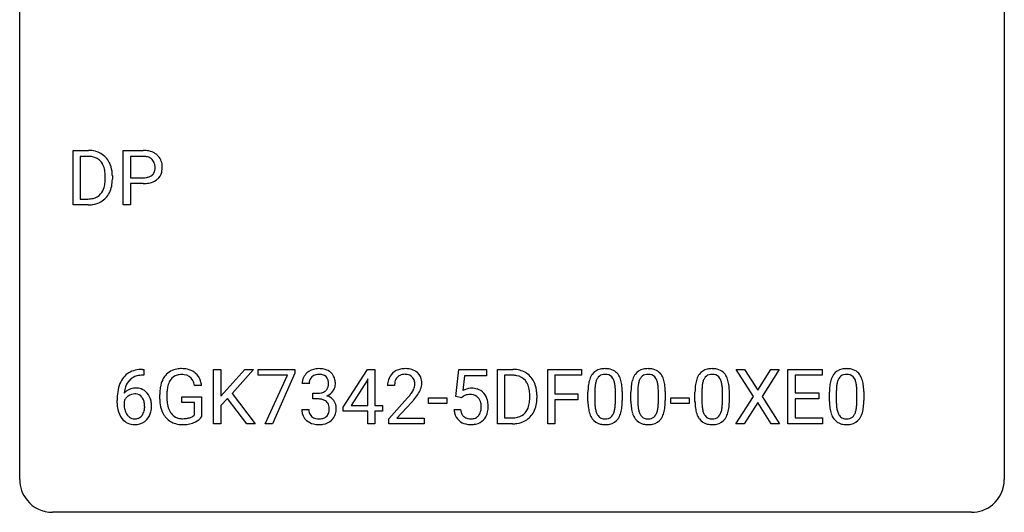
# Model space of a CAD drawing. Extents: x 2.8 to 26.6, y -2.8 to 21.
# Drawn here: x 2.8 to 26.6, y -2.8 to 9.1 of the extents above; entities that cross this region are included whole.
import ezdxf

# ---------------------------------------------------------------- set-up
doc = ezdxf.new("R2010")
doc.units = 0
doc.layers.add('DEFAULT_255_1_388', color=255, linetype='CONTINUOUS')
doc.layers.add('DEFAULT_255_2_778', color=255, linetype='CONTINUOUS')

msp = doc.modelspace()

# ---------------------------------------------------------------- linework, layer by layer
at = {"layer": 'DEFAULT_255_1_388'}
for p, q in [((4.068, 4.652), (4.068, 5.967)), ((4.068, 5.967), (4.439, 5.967)), ((5.281, 4.652), (5.281, 5.967)), ((5.281, 5.967), (5.766, 5.967)), ((4.443, 5.825), (4.241, 5.825)), ((4.241, 5.825), (4.241, 4.794)), ((5.454, 5.825), (5.454, 5.309)), ((5.776, 5.825), (5.454, 5.825)), ((4.847, 5.274), (4.847, 5.35)), ((5.019, 5.354), (5.019, 5.27)), ((5.454, 5.309), (5.766, 5.309)), ((5.764, 5.167), (5.454, 5.167)), ((5.454, 5.167), (5.454, 4.652)), ((4.241, 4.794), (4.424, 4.794)), ((4.432, 4.652), (4.068, 4.652)), ((5.454, 4.652), (5.281, 4.652)), ((5.781, 0.535), (5.75, 0.535)), ((5.751, 0.677), (5.781, 0.677)), ((5.781, 0.677), (5.781, 0.535)), ((7.468, -0.64), (7.468, 0.676)), ((7.468, 0.676), (7.641, 0.676)), ((7.641, 0.676), (7.641, 0.025)), ((7.641, 0.025), (8.226, 0.676)), ((8.435, 0.676), (7.918, 0.095)), ((8.226, 0.676), (8.435, 0.676)), ((8.545, 0.538), (8.545, 0.676)), ((8.545, 0.676), (9.434, 0.676)), ((9.257, 0.538), (8.545, 0.538)), ((8.714, -0.64), (9.257, 0.538)), ((9.434, 0.582), (8.889, -0.64)), ((9.434, 0.676), (9.434, 0.582)), ((10.601, -0.236), (11.19, 0.676)), ((11.19, 0.676), (11.368, 0.676)), ((11.368, 0.676), (11.368, -0.198)), ((13.328, 0.02), (13.395, 0.676)), ((13.395, 0.676), (14.069, 0.676)), ((13.537, 0.521), (13.497, 0.163)), ((14.069, 0.521), (13.537, 0.521)), ((14.069, 0.676), (14.069, 0.521)), ((14.334, -0.64), (14.334, 0.676)), ((14.334, 0.676), (14.705, 0.676)), ((14.71, 0.533), (14.507, 0.533)), ((14.507, 0.533), (14.507, -0.498)), ((15.547, -0.64), (15.547, 0.676)), ((15.547, 0.676), (16.362, 0.676)), ((16.362, 0.533), (15.721, 0.533)), ((15.721, 0.533), (15.721, 0.083)), ((16.362, 0.676), (16.362, 0.533)), ((20.523, 0.023), (20.107, 0.676)), ((20.107, 0.676), (20.31, 0.676)), ((20.31, 0.676), (20.627, 0.172)), ((20.627, 0.172), (20.943, 0.676)), ((21.147, 0.676), (20.731, 0.023)), ((20.943, 0.676), (21.147, 0.676)), ((21.358, -0.64), (21.358, 0.676)), ((21.358, 0.676), (22.185, 0.676)), ((22.185, 0.533), (21.532, 0.533)), ((21.532, 0.533), (21.532, 0.11)), ((22.185, 0.676), (22.185, 0.533)), ((7.179, 0.29), (7.005, 0.29)), ((9.778, 0.331), (9.611, 0.331)), ((11.18, 0.411), (10.791, -0.198)), ((11.2, 0.447), (11.18, 0.411)), ((11.2, -0.198), (11.2, 0.447)), ((11.844, 0.288), (11.676, 0.288)), ((6.165, -0.045), (6.165, 0.069)), ((6.339, 0.074), (6.339, -0.034)), ((6.701, -0.126), (6.701, 0.015)), ((6.701, 0.015), (7.179, 0.015)), ((7.179, 0.015), (7.179, -0.467)), ((7.918, 0.095), (8.476, -0.64)), ((9.867, -0.037), (9.867, 0.099)), ((9.867, 0.099), (9.992, 0.099)), ((13.462, -0.015), (13.328, 0.02)), ((13.506, 0.022), (13.462, -0.015)), ((15.114, -0.018), (15.114, 0.059)), ((15.285, 0.062), (15.285, -0.022)), ((15.721, 0.083), (16.273, 0.083)), ((16.273, 0.083), (16.273, -0.059)), ((16.521, -0.101), (16.521, 0.122)), ((16.689, 0.163), (16.689, -0.105)), ((17.185, -0.124), (17.185, 0.15)), ((17.352, 0.138), (17.352, -0.079)), ((17.56, -0.101), (17.56, 0.122)), ((17.728, 0.163), (17.728, -0.105)), ((18.224, -0.124), (18.224, 0.15)), ((18.391, 0.138), (18.391, -0.079)), ((19.11, -0.101), (19.11, 0.122)), ((19.277, 0.163), (19.277, -0.105)), ((19.773, -0.124), (19.773, 0.15)), ((19.94, 0.138), (19.94, -0.079)), ((20.097, -0.64), (20.523, 0.023)), ((20.731, 0.023), (21.157, -0.64)), ((21.532, 0.11), (22.102, 0.11)), ((22.102, 0.11), (22.102, -0.032)), ((22.361, -0.101), (22.361, 0.122)), ((22.528, 0.163), (22.528, -0.105)), ((23.024, -0.124), (23.024, 0.15)), ((23.192, 0.138), (23.192, -0.079)), ((5.135, -0.139), (5.135, -0.075)), ((5.303, -0.097), (5.303, -0.158)), ((7.006, -0.126), (6.701, -0.126)), ((7.006, -0.421), (7.006, -0.126)), ((7.802, -0.028), (7.641, -0.195)), ((7.641, -0.195), (7.641, -0.64)), ((8.268, -0.64), (7.802, -0.028)), ((9.992, -0.037), (9.867, -0.037)), ((10.601, -0.334), (10.601, -0.236)), ((10.791, -0.198), (11.2, -0.198)), ((11.368, -0.198), (11.551, -0.198)), ((11.551, -0.198), (11.551, -0.334)), ((11.702, -0.52), (12.157, -0.014)), ((12.256, -0.121), (11.903, -0.503)), ((12.665, -0.149), (12.665, -0.013)), ((12.665, -0.013), (13.106, -0.013)), ((13.106, -0.149), (12.665, -0.149)), ((13.106, -0.013), (13.106, -0.149)), ((16.273, -0.059), (15.721, -0.059)), ((15.721, -0.059), (15.721, -0.64)), ((18.529, -0.149), (18.529, -0.013)), ((18.529, -0.013), (18.97, -0.013)), ((18.97, -0.149), (18.529, -0.149)), ((18.97, -0.013), (18.97, -0.149)), ((20.627, -0.127), (20.302, -0.64)), ((20.951, -0.64), (20.627, -0.127)), ((22.102, -0.032), (21.532, -0.032)), ((21.532, -0.032), (21.532, -0.498)), ((9.599, -0.293), (9.767, -0.293)), ((11.2, -0.334), (10.601, -0.334)), ((11.2, -0.64), (11.2, -0.334)), ((11.551, -0.334), (11.368, -0.334)), ((11.368, -0.334), (11.368, -0.64)), ((13.281, -0.294), (13.439, -0.294)), ((7.641, -0.64), (7.468, -0.64)), ((8.476, -0.64), (8.268, -0.64)), ((8.889, -0.64), (8.714, -0.64)), ((11.368, -0.64), (11.2, -0.64)), ((11.702, -0.64), (11.702, -0.52)), ((12.564, -0.64), (11.702, -0.64)), ((11.903, -0.503), (12.564, -0.503)), ((12.564, -0.503), (12.564, -0.64)), ((14.698, -0.64), (14.334, -0.64)), ((14.507, -0.498), (14.69, -0.498)), ((15.721, -0.64), (15.547, -0.64)), ((20.302, -0.64), (20.097, -0.64)), ((21.157, -0.64), (20.951, -0.64)), ((22.194, -0.64), (21.358, -0.64)), ((21.532, -0.498), (22.194, -0.498)), ((22.194, -0.498), (22.194, -0.64))]:
    msp.add_line(p, q, dxfattribs=at)
for centre, radius, start, end in [((4.443, 5.308), 0.66, 75.41, 90.3803), ((5.771, 5.286), 0.682, 78.838, 90.3982), ((5.818, 5.513), 0.45, 58.9633, 79.0811), ((4.441, 5.311), 0.514, 79.2154, 89.7445), ((4.478, 5.474), 0.347, 40.384, 80.1431), ((4.469, 5.415), 0.549, 60.1455, 75.189), ((4.487, 5.446), 0.513, 26.5254, 60.1451), ((5.766, 5.347), 0.478, 87.8589, 88.7986), ((5.773, 5.447), 0.378, 75.2763, 88.2916), ((5.806, 5.566), 0.254, 46.8628, 75.6677), ((5.822, 5.585), 0.229, 15.7442, 46.6202), ((5.852, 5.576), 0.378, 48.0195, 58.4476), ((5.862, 5.586), 0.364, 3.3375, 48.1767), ((4.449, 5.452), 0.383, 26.5778, 40.1534), ((4.345, 5.403), 0.498, 9.6573, 26.1932), ((4.079, 5.355), 0.768, 359.6455, 9.8608), ((4.361, 5.38), 0.656, 7.403, 26.8322), ((5.839, 5.532), 0.211, 311.7854, 347.2861), ((5.752, 5.566), 0.301, 359.4673, 15.5931), ((5.728, 5.56), 0.326, 346.6892, 0.1057), ((5.636, 5.564), 0.418, 359.6324, 359.9961), ((5.737, 5.561), 0.49, 346.1879, 0.5059), ((5.723, 5.566), 0.504, 359.9483, 4.6823), ((3.991, 5.272), 0.856, 355.4989, 0.079), ((4.2, 5.266), 0.819, 348.729, 0.3013), ((4.182, 5.352), 0.837, 0.1606, 7.7176), ((5.769, 5.784), 0.476, 269.6596, 279.4151), ((5.798, 5.617), 0.305, 279.205, 294.9902), ((5.831, 5.544), 0.226, 295.2887, 311.2913), ((5.855, 5.568), 0.39, 286.6925, 310.2288), ((5.89, 5.521), 0.332, 310.8832, 346.5427), ((4.43, 5.187), 0.407, 318.7418, 343.6873), ((4.227, 5.25), 0.619, 343.3325, 355.8549), ((4.386, 5.229), 0.629, 333.0707, 348.7181), ((5.766, 6.018), 0.851, 269.8968, 275.0193), ((5.791, 5.77), 0.601, 274.6848, 287.0247), ((4.428, 5.312), 0.518, 269.497, 284.0205), ((4.468, 5.158), 0.359, 283.7699, 318.1557), ((4.495, 5.17), 0.505, 299.2531, 333.4571), ((4.426, 5.416), 0.764, 270.4447, 278.4508), ((4.455, 5.247), 0.592, 278.1072, 299.034), ((5.755, 0.109), 0.596, 141.4299, 157.8541), ((5.683, 0.16), 0.508, 102.8716, 140.8565), ((5.712, 0.135), 0.394, 104.2856, 133.863), ((5.756, -0.115), 0.791, 90.3778, 103.5868), ((5.756, -0.027), 0.562, 90.6001, 104.5147), ((6.688, 0.206), 0.504, 139.8401, 153.9335), ((6.648, 0.238), 0.452, 98.419, 139.6707), ((6.661, 0.262), 0.285, 105.6679, 144.2649), ((6.691, 0.03), 0.664, 89.766, 99.4415), ((6.69, 0.157), 0.394, 89.4149, 105.5825), ((6.698, 0.038), 0.656, 78.0552, 90.4042), ((6.696, 0.1), 0.451, 82.1064, 90.1997), ((6.733, 0.285), 0.263, 27.7361, 84.5258), ((6.743, 0.242), 0.447, 54.638, 78.3339), ((6.765, 0.278), 0.405, 50.0314, 54.1563), ((6.753, 0.267), 0.421, 18.1092, 49.718), ((9.96, 0.335), 0.349, 155.3484, 180.7484), ((9.954, 0.332), 0.345, 131.5745, 154.4799), ((9.99, 0.296), 0.396, 96.9874, 131.9691), ((9.986, 0.346), 0.206, 133.835, 173.5343), ((9.991, 0.339), 0.215, 103.293, 133.562), ((10.013, 0.249), 0.307, 89.5322, 103.5319), ((10.014, 0.156), 0.538, 89.8593, 97.7827), ((10.02, 0.127), 0.567, 78.3654, 90.4133), ((10.02, 0.218), 0.338, 76.1116, 90.7029), ((10.063, 0.374), 0.177, 13.9578, 77.6714), ((10.06, 0.313), 0.376, 56.623, 78.6387), ((10.084, 0.356), 0.328, 47.0255, 56.0856), ((10.086, 0.36), 0.323, 10.9208, 46.7779), ((12.044, 0.317), 0.364, 133.4541, 162.9471), ((12.064, 0.296), 0.394, 100.787, 133.4382), ((12.081, 0.324), 0.234, 136.1757, 166.3673), ((12.068, 0.335), 0.216, 129.7286, 135.7539), ((12.076, 0.321), 0.233, 102.1738, 129.2061), ((12.103, 0.122), 0.572, 89.6607, 101.3702), ((12.104, 0.205), 0.352, 89.5461, 102.5418), ((12.111, 0.129), 0.565, 78.2173, 90.4129), ((12.107, 0.265), 0.291, 82.1602, 90.1506), ((12.122, 0.348), 0.207, 43.4417, 83.1661), ((12.151, 0.311), 0.378, 55.9269, 78.4888), ((12.114, 0.339), 0.219, 16.1713, 43.5286), ((12.173, 0.35), 0.334, 47.9298, 55.4049), ((12.184, 0.361), 0.318, 4.3348, 48.056), ((14.71, 0.016), 0.66, 75.41, 90.3803), ((14.707, 0.019), 0.514, 79.2154, 89.7445), ((14.744, 0.182), 0.347, 40.384, 80.1431), ((14.735, 0.124), 0.549, 60.1455, 75.189), ((14.753, 0.155), 0.513, 26.5254, 60.1451), ((17.03, 0.279), 0.492, 148.7922, 164.5682), ((16.923, 0.339), 0.369, 144.5884, 148.1162), ((16.884, 0.366), 0.322, 101.644, 144.5143), ((16.913, 0.364), 0.189, 105.7981, 149.7388), ((16.932, 0.176), 0.518, 89.5283, 102.582), ((16.933, 0.289), 0.267, 89.3804, 105.6764), ((16.941, 0.171), 0.522, 77.0438, 90.5082), ((16.937, 0.26), 0.296, 81.1057, 90.2187), ((16.957, 0.36), 0.195, 30.7408, 82.4658), ((16.986, 0.356), 0.332, 48.2778, 77.4996), ((16.994, 0.371), 0.316, 36.3142, 47.6307), ((16.896, 0.305), 0.434, 18.2931, 35.677), ((18.069, 0.279), 0.492, 148.7922, 164.5682), ((17.962, 0.339), 0.369, 144.5884, 148.1162), ((17.923, 0.366), 0.322, 101.644, 144.5143), ((17.952, 0.364), 0.189, 105.7981, 149.7388), ((17.971, 0.176), 0.518, 89.5283, 102.582), ((17.972, 0.289), 0.267, 89.3804, 105.6764), ((17.98, 0.171), 0.522, 77.0438, 90.5082), ((17.976, 0.26), 0.296, 81.1057, 90.2187), ((17.997, 0.36), 0.195, 30.7408, 82.4658), ((18.025, 0.356), 0.332, 48.2778, 77.4996), ((18.033, 0.371), 0.316, 36.3142, 47.6307), ((17.936, 0.305), 0.434, 18.2931, 35.677), ((19.618, 0.279), 0.492, 148.7922, 164.5682), ((19.511, 0.339), 0.369, 144.5884, 148.1162), ((19.473, 0.366), 0.322, 101.644, 144.5143), ((19.501, 0.364), 0.189, 105.7981, 149.7388), ((19.521, 0.176), 0.518, 89.5283, 102.582), ((19.522, 0.289), 0.267, 89.3804, 105.6764), ((19.529, 0.171), 0.522, 77.0438, 90.5082), ((19.526, 0.26), 0.296, 81.1057, 90.2187), ((19.546, 0.36), 0.195, 30.7408, 82.4658), ((19.575, 0.356), 0.332, 48.2778, 77.4996), ((19.583, 0.371), 0.316, 36.3142, 47.6307), ((19.485, 0.305), 0.434, 18.2931, 35.677), ((22.869, 0.279), 0.492, 148.7922, 164.5682), ((22.763, 0.339), 0.369, 144.5884, 148.1162), ((22.724, 0.366), 0.322, 101.644, 144.5143), ((22.752, 0.364), 0.189, 105.7981, 149.7388), ((22.772, 0.176), 0.518, 89.5283, 102.582), ((22.773, 0.289), 0.267, 89.3804, 105.6764), ((22.78, 0.171), 0.522, 77.0438, 90.5082), ((22.777, 0.26), 0.296, 81.1057, 90.2187), ((22.797, 0.36), 0.195, 30.7408, 82.4658), ((22.826, 0.356), 0.332, 48.2778, 77.4996), ((22.834, 0.371), 0.316, 36.3142, 47.6307), ((22.736, 0.305), 0.434, 18.2931, 35.677), ((6.005, 0.009), 0.864, 157.9802, 171.6247), ((5.917, 0.057), 0.613, 161.2851, 174.2074), ((5.731, 0.123), 0.416, 134.5304, 161.621), ((7.188, 0.076), 1.024, 170.2025, 180.3562), ((6.833, 0.14), 0.662, 154.2857, 170.3893), ((6.996, 0.115), 0.655, 162.6076, 173.678), ((6.762, 0.191), 0.408, 144.3561, 162.8564), ((6.606, 0.221), 0.405, 9.7559, 27.3214), ((6.589, 0.207), 0.595, 7.9674, 18.6985), ((10.067, 0.331), 0.289, 172.5097, 180.1361), ((10.046, 0.311), 0.2, 311.7325, 354.2803), ((9.912, 0.33), 0.334, 359.1804, 15.0452), ((9.964, 0.325), 0.282, 353.0942, 0.1175), ((10.139, 0.323), 0.274, 332.355, 359.718), ((9.933, 0.325), 0.48, 359.6364, 11.6088), ((12.134, 0.293), 0.458, 163.2878, 180.5582), ((12.195, 0.294), 0.351, 165.9091, 178.8685), ((12.292, 0.288), 0.448, 178.4391, 180.0084), ((12.018, 0.325), 0.318, 331.4255, 352.9366), ((12.057, 0.324), 0.278, 359.4863, 15.9343), ((12.033, 0.322), 0.302, 353.2258, 0.0166), ((12.109, 0.348), 0.394, 337.8914, 358.9968), ((12.061, 0.342), 0.442, 359.9252, 5.5972), ((14.715, 0.16), 0.383, 26.5778, 40.1534), ((14.611, 0.111), 0.498, 9.6573, 26.1932), ((14.627, 0.088), 0.656, 7.403, 26.8322), ((17.866, 0.127), 1.344, 173.7674, 180.2316), ((17.357, 0.185), 0.833, 164.3059, 173.9001), ((17.639, 0.168), 0.95, 172.0258, 178.0705), ((17.268, 0.221), 0.575, 163.3765, 172.1411), ((17.032, 0.292), 0.329, 149.4208, 163.6283), ((16.898, 0.321), 0.265, 24.2875, 31.3934), ((16.766, 0.265), 0.409, 12.0807, 23.8171), ((16.456, 0.196), 0.726, 4.8365, 12.2906), ((15.983, 0.154), 1.202, 359.8093, 4.9408), ((16.61, 0.207), 0.736, 8.0247, 18.5606), ((16.142, 0.138), 1.21, 1.1275, 8.1718), ((18.905, 0.127), 1.344, 173.7674, 180.2316), ((18.396, 0.185), 0.833, 164.3059, 173.9001), ((18.678, 0.168), 0.95, 172.0258, 178.0705), ((18.307, 0.221), 0.575, 163.3765, 172.1411), ((18.071, 0.292), 0.329, 149.4208, 163.6283), ((17.938, 0.321), 0.265, 24.2875, 31.3934), ((17.806, 0.265), 0.409, 12.0807, 23.8171), ((17.496, 0.196), 0.726, 4.8365, 12.2906), ((17.022, 0.154), 1.202, 359.8093, 4.9408), ((17.649, 0.207), 0.736, 8.0247, 18.5606), ((17.181, 0.138), 1.21, 1.1275, 8.1718), ((20.454, 0.127), 1.344, 173.7674, 180.2316), ((19.946, 0.185), 0.833, 164.3059, 173.9001), ((20.228, 0.168), 0.95, 172.0258, 178.0705), ((19.856, 0.221), 0.575, 163.3765, 172.1411), ((19.621, 0.292), 0.329, 149.4208, 163.6283), ((19.487, 0.321), 0.265, 24.2875, 31.3934), ((19.355, 0.265), 0.409, 12.0807, 23.8171), ((19.045, 0.196), 0.726, 4.8365, 12.2906), ((18.572, 0.154), 1.202, 359.8093, 4.9408), ((19.199, 0.207), 0.736, 8.0247, 18.5606), ((18.731, 0.138), 1.21, 1.1275, 8.1718), ((23.705, 0.127), 1.344, 173.7674, 180.2316), ((23.197, 0.185), 0.833, 164.3059, 173.9001), ((23.479, 0.168), 0.95, 172.0258, 178.0705), ((23.107, 0.221), 0.575, 163.3765, 172.1411), ((22.872, 0.292), 0.329, 149.4208, 163.6283), ((22.738, 0.321), 0.265, 24.2875, 31.3934), ((22.606, 0.265), 0.409, 12.0807, 23.8171), ((22.296, 0.196), 0.726, 4.8365, 12.2906), ((21.823, 0.154), 1.202, 359.8093, 4.9408), ((22.45, 0.207), 0.736, 8.0247, 18.5606), ((21.982, 0.138), 1.21, 1.1275, 8.1718), ((6.499, -0.068), 1.364, 171.4524, 180.3159), ((5.563, -0.12), 0.341, 95.8332, 138.9954), ((6.076, 0.035), 0.773, 173.7818, 174.9252), ((5.566, -0.2), 0.284, 124.9742, 144.896), ((5.561, -0.183), 0.267, 89.8751, 126.2072), ((5.588, -0.264), 0.487, 89.8756, 97.0541), ((5.561, -0.18), 0.264, 85.015, 90.0508), ((5.569, -0.124), 0.208, 36.825, 85.7417), ((5.593, -0.17), 0.393, 71.6407, 90.6241), ((5.61, -0.108), 0.329, 39.6368, 71.0191), ((5.522, -0.167), 0.271, 32.3029, 38.0821), ((5.539, -0.169), 0.423, 10.6588, 39.9045), ((7.341, 0.074), 1.002, 173.4671, 179.9729), ((9.989, 0.481), 0.382, 270.492, 281.8953), ((10.016, 0.357), 0.255, 281.669, 301.2944), ((10.035, 0.322), 0.215, 301.7835, 311.7546), ((10.052, 0.406), 0.402, 292.5422, 293.6931), ((10.097, -0.32), 0.372, 57.6433, 72.8626), ((10.083, 0.346), 0.334, 292.9804, 325.2391), ((10.066, 0.358), 0.355, 325.2332, 332.8747), ((10.64, 1.328), 2.026, 318.5133, 320.7829), ((11.234, 0.844), 1.259, 320.7373, 323.9739), ((11.675, 0.525), 0.715, 323.8963, 328.6419), ((11.905, 0.383), 0.444, 328.8295, 331.7891), ((11.355, 0.754), 1.254, 319.6472, 327.096), ((11.804, 0.466), 0.721, 326.9133, 338.3508), ((13.706, -0.195), 0.414, 93.7182, 120.2539), ((13.627, -0.136), 0.199, 114.1952, 127.3642), ((13.653, -0.197), 0.265, 98.9836, 113.8906), ((13.676, -0.335), 0.405, 89.6805, 99.1614), ((13.678, -0.26), 0.33, 84.6966, 90.0672), ((13.716, -0.286), 0.506, 89.966, 94.2495), ((13.692, -0.169), 0.237, 41.7851, 85.9892), ((13.721, -0.22), 0.439, 73.8045, 90.5586), ((13.747, -0.123), 0.339, 41.3071, 73.543), ((13.701, -0.164), 0.401, 13.5076, 41.2175), ((14.345, 0.063), 0.768, 359.6455, 9.8608), ((14.448, 0.06), 0.837, 0.1606, 7.7176), ((17.981, 0.151), 1.292, 177.8639, 179.5036), ((15.777, 0.123), 1.575, 0.5433, 1.3867), ((19.02, 0.151), 1.292, 177.8639, 179.5036), ((16.816, 0.123), 1.575, 0.5433, 1.3867), ((20.57, 0.151), 1.292, 177.8639, 179.5036), ((18.366, 0.123), 1.575, 0.5433, 1.3867), ((23.821, 0.151), 1.292, 177.8639, 179.5036), ((21.617, 0.123), 1.575, 0.5433, 1.3867), ((5.871, -0.144), 0.736, 179.6345, 191.7837), ((5.546, -0.184), 0.258, 145.2975, 160.2661), ((5.892, -0.162), 0.589, 179.6512, 190.2856), ((5.487, -0.186), 0.311, 11.0483, 31.8146), ((5.373, -0.225), 0.428, 346.2585, 358.774), ((5.343, -0.216), 0.457, 359.6211, 11.284), ((5.258, -0.219), 0.543, 358.3758, 0.0082), ((5.36, -0.215), 0.606, 347.2486, 0.4371), ((5.365, -0.207), 0.601, 359.6828, 11.1327), ((7.05, -0.039), 0.886, 180.3882, 188.9218), ((6.841, -0.075), 0.674, 188.6922, 205.7821), ((7.126, -0.038), 0.787, 179.6557, 190.008), ((6.865, -0.086), 0.522, 189.8118, 206.6795), ((9.986, -0.55), 0.513, 84.0196, 89.3326), ((10.004, -0.397), 0.358, 71.9008, 84.3555), ((10.045, -0.277), 0.232, 49.5091, 72.1833), ((10.065, -0.249), 0.198, 12.9498, 48.7551), ((9.968, -0.274), 0.298, 359.5051, 13.4237), ((10.137, -0.256), 0.296, 36.7247, 57.4701), ((10.135, -0.254), 0.296, 8.0545, 36.3562), ((10.038, -0.272), 0.395, 359.8317, 8.5873), ((10.924, 1.109), 1.813, 317.2588, 319.9046), ((13.666, -0.191), 0.271, 12.649, 41.6081), ((13.548, -0.219), 0.393, 359.5579, 12.9534), ((13.397, -0.223), 0.544, 356.3547, 0.0507), ((13.516, -0.212), 0.592, 1.133, 13.8831), ((13.501, -0.225), 0.607, 347.8573, 0.4294), ((13.356, -0.22), 0.752, 359.9925, 1.5431), ((14.696, -0.105), 0.407, 318.7418, 343.6873), ((14.493, -0.042), 0.619, 343.3325, 355.8549), ((14.257, -0.019), 0.856, 355.4989, 0.079), ((14.653, -0.063), 0.629, 333.0707, 348.7181), ((14.466, -0.026), 0.819, 348.729, 0.3013), ((18.033, -0.082), 1.512, 180.7435, 181.1522), ((17.728, -0.093), 1.207, 180.8977, 188.0055), ((17.859, -0.109), 1.171, 179.7996, 185.2461), ((17.404, -0.152), 0.714, 185.1412, 193.0082), ((16.214, -0.126), 0.97, 351.8072, 357.7958), ((15.851, -0.107), 1.334, 357.5871, 359.2682), ((16.496, -0.142), 0.853, 344.4935, 353.9764), ((15.974, -0.084), 1.378, 353.8441, 0.2288), ((19.072, -0.082), 1.512, 180.7435, 181.1522), ((18.767, -0.093), 1.207, 180.8977, 188.0055), ((18.898, -0.109), 1.171, 179.7996, 185.2461), ((18.443, -0.152), 0.714, 185.1412, 193.0082), ((17.253, -0.126), 0.97, 351.8072, 357.7958), ((16.89, -0.107), 1.334, 357.5871, 359.2682), ((17.535, -0.142), 0.853, 344.4935, 353.9764), ((17.013, -0.084), 1.378, 353.8441, 0.2288), ((20.622, -0.082), 1.512, 180.7435, 181.1522), ((20.317, -0.093), 1.207, 180.8977, 188.0055), ((20.448, -0.109), 1.171, 179.7996, 185.2461), ((19.993, -0.152), 0.714, 185.1412, 193.0082), ((18.803, -0.126), 0.97, 351.8072, 357.7958), ((18.439, -0.107), 1.334, 357.5871, 359.2682), ((19.085, -0.142), 0.853, 344.4935, 353.9764), ((18.563, -0.084), 1.378, 353.8441, 0.2288), ((23.873, -0.082), 1.512, 180.7435, 181.1522), ((23.568, -0.093), 1.207, 180.8977, 188.0055), ((23.699, -0.109), 1.171, 179.7996, 185.2461), ((23.244, -0.152), 0.714, 185.1412, 193.0082), ((22.054, -0.126), 0.97, 351.8072, 357.7958), ((21.69, -0.107), 1.334, 357.5871, 359.2682), ((22.336, -0.142), 0.853, 344.4935, 353.9764), ((21.814, -0.084), 1.378, 353.8441, 0.2288), ((5.653, -0.193), 0.513, 191.4115, 218.6078), ((5.701, -0.198), 0.395, 190.0945, 207.51), ((5.637, -0.228), 0.325, 207.9585, 216.3254), ((5.599, -0.259), 0.275, 215.7661, 232.5457), ((5.572, -0.313), 0.206, 289.1832, 322.9685), ((5.503, -0.258), 0.293, 322.6007, 346.5183), ((5.548, -0.26), 0.413, 318.1409, 347.6118), ((6.775, -0.103), 0.601, 206.1138, 207.4913), ((6.687, -0.156), 0.5, 206.7883, 238.6963), ((6.77, -0.13), 0.417, 207.1031, 217.7075), ((6.699, -0.192), 0.323, 216.7345, 265.6812), ((6.808, -0.226), 0.279, 286.077, 304.263), ((6.823, -0.251), 0.25, 304.5886, 317.1074), ((6.86, -0.243), 0.39, 295.8437, 324.855), ((10.045, -0.293), 0.445, 179.976, 183.2331), ((9.928, -0.308), 0.328, 181.8183, 229.6455), ((10.025, -0.295), 0.258, 179.4468, 196.2872), ((9.97, -0.31), 0.201, 196.5661, 227.7059), ((9.989, -0.29), 0.229, 227.7653, 257.8763), ((10.067, -0.321), 0.193, 300.3576, 314.5516), ((10.057, -0.314), 0.204, 315.0731, 345.0429), ((9.953, -0.284), 0.312, 344.5985, 357.9271), ((9.852, -0.277), 0.414, 357.4755, 0.0225), ((10.096, -0.305), 0.334, 311.6358, 343.7652), ((9.996, -0.277), 0.437, 343.9832, 0.5571), ((13.785, -0.25), 0.505, 184.9244, 194.4976), ((13.645, -0.291), 0.36, 193.7536, 228.5273), ((13.806, -0.246), 0.37, 187.3597, 198.6734), ((13.688, -0.287), 0.245, 198.4454, 217.7945), ((13.655, -0.311), 0.204, 218.2887, 228.5613), ((13.666, -0.296), 0.223, 228.9652, 258.1237), ((13.711, -0.308), 0.212, 286.725, 320.6005), ((13.668, -0.273), 0.267, 320.6712, 344.544), ((13.538, -0.234), 0.403, 344.2414, 356.7358), ((13.698, -0.27), 0.405, 323.6727, 348.1675), ((14.734, -0.134), 0.359, 283.7699, 318.1557), ((14.761, -0.122), 0.505, 299.2531, 333.4571), ((17.283, -0.157), 0.757, 187.8816, 198.2347), ((17.003, -0.252), 0.462, 197.9695, 215.2623), ((17.107, -0.222), 0.408, 192.7897, 205.2507), ((16.989, -0.275), 0.279, 205.8002, 211.2546), ((16.93, -0.314), 0.208, 210.379, 238.4008), ((16.956, -0.327), 0.193, 287.7958, 329.0809), ((16.849, -0.259), 0.32, 328.6635, 343.3325), ((16.604, -0.183), 0.576, 343.0498, 351.9392), ((16.833, -0.238), 0.503, 329.2804, 344.7473), ((18.322, -0.157), 0.757, 187.8816, 198.2347), ((18.042, -0.252), 0.462, 197.9695, 215.2623), ((18.146, -0.222), 0.408, 192.7897, 205.2507), ((18.028, -0.275), 0.279, 205.8002, 211.2546), ((17.969, -0.314), 0.208, 210.379, 238.4008), ((17.995, -0.327), 0.193, 287.7958, 329.0809), ((17.888, -0.259), 0.32, 328.6635, 343.3325), ((17.643, -0.183), 0.576, 343.0498, 351.9392), ((17.872, -0.238), 0.503, 329.2804, 344.7473), ((19.871, -0.157), 0.757, 187.8816, 198.2347), ((19.592, -0.252), 0.462, 197.9695, 215.2623), ((19.696, -0.222), 0.408, 192.7897, 205.2507), ((19.578, -0.275), 0.279, 205.8002, 211.2546), ((19.519, -0.314), 0.208, 210.379, 238.4008), ((19.545, -0.327), 0.193, 287.7958, 329.0809), ((19.437, -0.259), 0.32, 328.6635, 343.3325), ((19.193, -0.183), 0.576, 343.0498, 351.9392), ((19.421, -0.238), 0.503, 329.2804, 344.7473), ((23.122, -0.157), 0.757, 187.8816, 198.2347), ((22.843, -0.252), 0.462, 197.9695, 215.2623), ((22.947, -0.222), 0.408, 192.7897, 205.2507), ((22.829, -0.275), 0.279, 205.8002, 211.2546), ((22.77, -0.314), 0.208, 210.379, 238.4008), ((22.796, -0.327), 0.193, 287.7958, 329.0809), ((22.688, -0.259), 0.32, 328.6635, 343.3325), ((22.444, -0.183), 0.576, 343.0498, 351.9392), ((22.672, -0.238), 0.503, 329.2804, 344.7473), ((5.554, -0.276), 0.384, 218.1666, 245.878), ((5.553, -0.26), 0.398, 246.9139, 270.7437), ((5.556, -0.314), 0.205, 232.8006, 270.6605), ((5.561, -0.273), 0.246, 269.3551, 288.4746), ((5.559, -0.144), 0.514, 269.8873, 276.7916), ((5.584, -0.29), 0.366, 275.6342, 317.8247), ((6.689, -0.15), 0.506, 238.8204, 253.2788), ((6.709, -0.074), 0.584, 253.5785, 270.4176), ((6.714, -0.091), 0.425, 264.7368, 270.0611), ((6.713, 0.422), 1.079, 270.0022, 270.2491), ((6.716, 0.229), 0.745, 269.8334, 276.0538), ((6.718, 0.237), 0.895, 270.0201, 278.7495), ((6.74, 0.015), 0.53, 275.9894, 284.4616), ((6.756, -0.005), 0.65, 278.6622, 291.3047), ((6.762, -0.078), 0.434, 284.7038, 286.4938), ((6.813, -0.158), 0.486, 291.5691, 296.4556), ((9.974, -0.255), 0.398, 229.4224, 256.8555), ((10.012, -0.099), 0.558, 256.6827, 270.4413), ((10.014, -0.184), 0.338, 257.4584, 270.4267), ((10.019, -0.151), 0.37, 269.5965, 280.8788), ((10.019, -0.095), 0.563, 269.7285, 280.3858), ((10.045, -0.28), 0.239, 280.6347, 299.8594), ((10.053, -0.257), 0.398, 279.783, 311.6256), ((13.654, -0.278), 0.376, 228.9024, 256.3313), ((13.687, -0.143), 0.515, 256.2426, 270.4486), ((13.689, -0.197), 0.325, 257.7261, 270.4014), ((13.694, -0.247), 0.274, 269.4204, 286.421), ((13.695, -0.119), 0.539, 269.5771, 282.4215), ((13.738, -0.294), 0.359, 281.8396, 316.5458), ((13.731, -0.29), 0.367, 316.8172, 323.1487), ((14.694, 0.02), 0.518, 269.497, 284.0205), ((14.692, 0.125), 0.764, 270.4447, 278.4508), ((14.721, -0.045), 0.592, 278.1072, 299.034), ((16.888, -0.329), 0.323, 215.8618, 257.2788), ((16.933, -0.155), 0.503, 256.6229, 270.5105), ((16.928, -0.309), 0.212, 239.6522, 265.9794), ((16.938, -0.233), 0.288, 265.1324, 270.0603), ((16.941, -0.27), 0.251, 269.3314, 287.218), ((16.942, -0.141), 0.517, 269.5979, 281.6733), ((16.987, -0.329), 0.324, 280.5802, 324.9173), ((16.944, -0.299), 0.375, 324.9361, 328.6153), ((17.927, -0.329), 0.323, 215.8618, 257.2788), ((17.973, -0.155), 0.503, 256.6229, 270.5105), ((17.967, -0.309), 0.212, 239.6522, 265.9794), ((17.977, -0.233), 0.288, 265.1324, 270.0603), ((17.98, -0.27), 0.251, 269.3314, 287.218), ((17.981, -0.141), 0.517, 269.5979, 281.6733), ((18.026, -0.329), 0.324, 280.5802, 324.9173), ((17.983, -0.299), 0.375, 324.9361, 328.6153), ((19.477, -0.329), 0.323, 215.8618, 257.2788), ((19.522, -0.155), 0.503, 256.6229, 270.5105), ((19.517, -0.309), 0.212, 239.6522, 265.9794), ((19.526, -0.233), 0.288, 265.1324, 270.0603), ((19.53, -0.27), 0.251, 269.3314, 287.218), ((19.53, -0.141), 0.517, 269.5979, 281.6733), ((19.575, -0.329), 0.324, 280.5802, 324.9173), ((19.533, -0.299), 0.375, 324.9361, 328.6153), ((22.728, -0.329), 0.323, 215.8618, 257.2788), ((22.773, -0.155), 0.503, 256.6229, 270.5105), ((22.768, -0.309), 0.212, 239.6522, 265.9794), ((22.777, -0.233), 0.288, 265.1324, 270.0603), ((22.781, -0.27), 0.251, 269.3314, 287.218), ((22.781, -0.141), 0.517, 269.5979, 281.6733), ((22.826, -0.329), 0.324, 280.5802, 324.9173), ((22.784, -0.299), 0.375, 324.9361, 328.6153)]:
    msp.add_arc(centre, radius, start, end, dxfattribs=at)
at = {"layer": 'DEFAULT_255_2_778'}
for p, q in [((2.778, -1.984), (2.778, 20.241)), ((26.591, 20.241), (26.591, -1.984)), ((25.797, -2.778), (3.572, -2.778))]:
    msp.add_line(p, q, dxfattribs=at)
for centre, start, end in [((3.57, -1.986), 179.8524, 219.1642), ((25.799, -1.986), 309.4762, 0.1483), ((3.57, -1.987), 219.1282, 270.1454), ((25.799, -1.987), 269.8517, 309.5112)]:
    msp.add_arc(centre, 0.791, start, end, dxfattribs=at)

doc.saveas('drawing.dxf')
